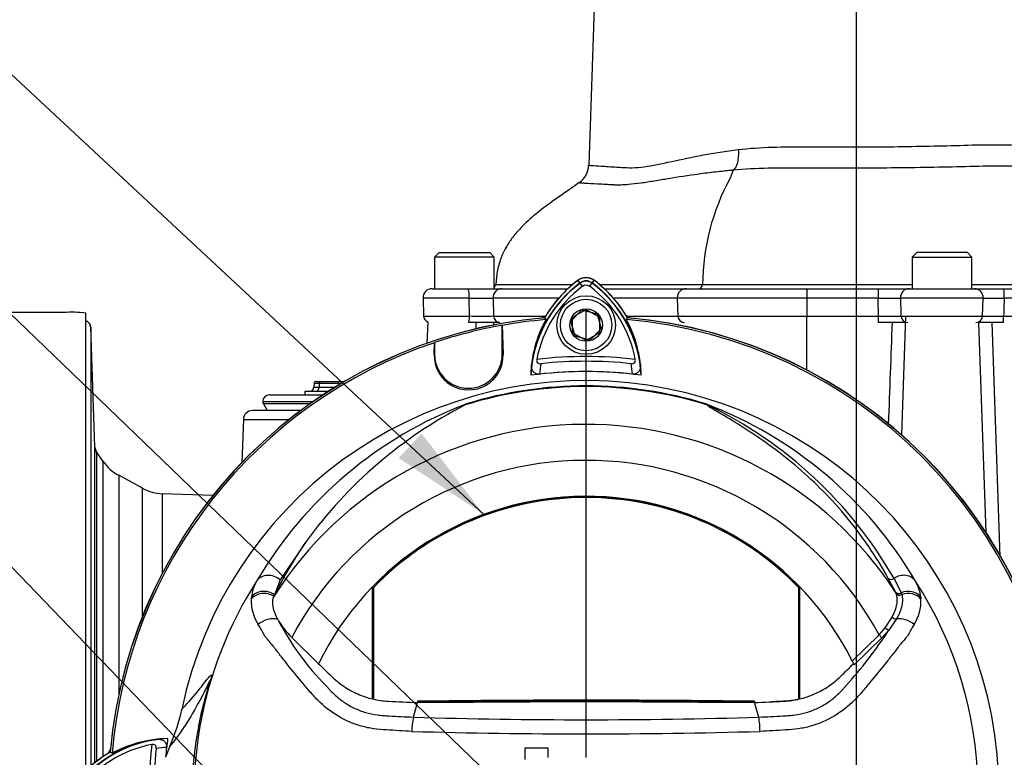
# Paper-space layout 'Sheet1' of a CAD drawing. Units: millimetres. Extents: x 0 to 594, y 0 to 420.
# Drawn here: x 341 to 384, y 196 to 229 of the extents above; entities that cross this region are included whole.
import ezdxf
from ezdxf.lldxf.tags import DXFTag

# ---------------------------------------------------------------- set-up
doc = ezdxf.new("R2010")
doc.units = ezdxf.units.MM
for name, color, linetype in [('Default', 7, 'Continuous'), ('DV3_Default', 7, 'Continuous'), ('II0-20SHORT-STD', 7, 'Continuous'), ('II2-01-STD', 7, 'Continuous'), ('II2-04SHW-STD', 7, 'Continuous'), ('PART4', 7, 'Continuous'), ('TSH-1', 7, 'Continuous')]:
    doc.layers.add(name, color=color, linetype=linetype)
tags = doc.linetypes.add('CENTER2', pattern=[28.575, 19.05, -3.175, 3.175, -3.175]).pattern_tags.tags
tags[10:11] = [DXFTag(74, 4), DXFTag(75, 0), DXFTag(340, '0'), DXFTag(46, 0.0), DXFTag(50, 0.0), DXFTag(44, 0.0), DXFTag(45, 0.0)]
tags[8:9] = [DXFTag(74, 4), DXFTag(75, 0), DXFTag(340, '0'), DXFTag(46, 0.0), DXFTag(50, 0.0), DXFTag(44, 0.0), DXFTag(45, 0.0)]
tags[6:7] = [DXFTag(74, 4), DXFTag(75, 0), DXFTag(340, '0'), DXFTag(46, 0.0), DXFTag(50, 0.0), DXFTag(44, 0.0), DXFTag(45, 0.0)]
tags[4:5] = [DXFTag(74, 4), DXFTag(75, 0), DXFTag(340, '0'), DXFTag(46, 0.0), DXFTag(50, 0.0), DXFTag(44, 0.0), DXFTag(45, 0.0)]
tags = doc.linetypes.add('HIDDEN2', pattern=[4.7625, 3.175, -1.5875]).pattern_tags.tags
tags[6:7] = [DXFTag(74, 4), DXFTag(75, 0), DXFTag(340, '0'), DXFTag(46, 0.0), DXFTag(50, 0.0), DXFTag(44, 0.0), DXFTag(45, 0.0)]
tags[4:5] = [DXFTag(74, 4), DXFTag(75, 0), DXFTag(340, '0'), DXFTag(46, 0.0), DXFTag(50, 0.0), DXFTag(44, 0.0), DXFTag(45, 0.0)]

# ---------------------------------------------------------------- blocks, each defined once
blk = doc.blocks.new('SE6')
at = {"layer": 'DV3_Default', "color": 7, "linetype": 'CENTER2'}
for p, q in [((377.732, 114.199), (377.732, 235.107)), ((365.732, 196.344), (365.732, 216.211))]:
    blk.add_line(p, q, dxfattribs=at)
at = {"layer": 'II0-20SHORT-STD', "color": 7, "linetype": 'Continuous'}
for p, q in [((365.456, 217.412), (365.373, 217.523)), ((365.57, 217.261), (365.456, 217.412)), ((365.895, 217.261), (366.008, 217.412)), ((366.008, 217.412), (366.091, 217.523)), ((365.132, 215.891), (365.732, 216.237)), ((365.732, 216.237), (366.332, 215.891)), ((362.009, 215.533), (362.013, 215.53)), ((362.009, 214.237), (362.009, 215.533)), ((362.013, 215.53), (362.05, 214.237)), ((365.132, 215.198), (365.132, 215.891)), ((366.332, 215.891), (366.332, 215.198)), ((367.522, 215.785), (367.572, 215.863)), ((365.732, 214.852), (365.132, 215.198)), ((366.332, 215.198), (365.732, 214.852)), ((358.991, 214.237), (359.006, 214.761)), ((359.006, 214.761), (359.009, 214.765)), ((359.009, 214.765), (359.009, 214.237)), ((358.991, 214.237), (359.009, 214.237)), ((362.05, 214.237), (362.009, 214.237)), ((344.692, 196.535), (344.613, 196.585))]:
    blk.add_line(p, q, dxfattribs=at)
for centre, radius, start, end in [((368.757, 213.012), 5.501, 126.8699, 171.9315), ((368.757, 213.012), 5.312, 126.8699, 169.0534), ((368.757, 213.012), 5.64, 126.8699, 149.6301), ((365.732, 217.044), 0.599, 53.1301, 126.8699), ((365.732, 217.044), 0.46, 53.1301, 126.8699), ((365.732, 217.044), 0.271, 53.1301, 126.8699), ((362.737, 213.041), 5.271, 10.7207, 53.1988), ((362.737, 213.041), 5.46, 7.8333, 53.1964), ((362.737, 213.041), 5.599, 30.2729, 53.1947), ((365.732, 194.744), 21.199, 94.9824, 175.02), ((365.732, 194.744), 21.12, 100.1531, 108.5618), ((365.732, 194.744), 21.116, 94.8664, 100.1452), ((368.75, 213.17), 5.474, 151.465, 173.5583), ((365.732, 194.744), 21.116, 4.8664, 85.1363), ((362.744, 213.197), 5.434, 6.2054, 28.4314), ((365.732, 194.744), 21.199, 4.9824, 85.02), ((365.732, 194.744), 21.116, 108.575, 175.1363), ((360.521, 214.192), 1.53, 178.3104, 1.6896), ((360.509, 214.237), 1.5, 180, 0), ((365.732, 194.744), 19.4, 83.5366, 96.4832), ((368.757, 213.012), 5.101, 170.7906, 176.0508), ((365.732, 194.744), 19.189, 84.0074, 96.0146), ((362.737, 213.041), 5.06, 3.6648, 8.9615), ((365.732, 194.744), 18.733, 83.7026, 96.3268), ((347.436, 191.749), 5.46, 97.8333, 143.1964), ((347.279, 191.756), 5.434, 96.2054, 118.4314), ((347.436, 191.749), 5.271, 100.7207, 143.1988), ((365.732, 194.744), 19.4, 173.5366, 186.4832), ((365.732, 194.744), 19.189, 174.0074, 186.0146), ((347.436, 191.749), 5.06, 93.6648, 98.9615), ((347.436, 191.749), 5.599, 120.2729, 143.1947)]:
    blk.add_arc(centre, radius, start, end, dxfattribs=at)
for points, knots in [([(363.668, 213.363), (363.636, 213.359), (363.604, 213.36), (363.543, 213.371), (363.514, 213.381), (363.436, 213.421), (363.398, 213.459), (363.356, 213.522), (363.345, 213.545), (363.327, 213.591), (363.32, 213.614), (363.306, 213.685), (363.305, 213.735), (363.31, 213.784)], [0, 0, 0, 0, 0.125, 0.125, 0.25, 0.25, 0.5, 0.5, 0.625, 0.625, 0.75, 0.75, 1, 1, 1, 1]), ([(363.542, 214.02), (363.536, 213.994), (363.535, 213.966), (363.545, 213.914), (363.557, 213.89), (363.592, 213.853), (363.616, 213.84), (363.667, 213.826), (363.695, 213.825), (363.721, 213.828)], [0, 0, 0, 0, 0.25, 0.25, 0.5, 0.5, 0.75, 0.75, 1, 1, 1, 1]), ([(367.735, 213.829), (367.762, 213.826), (367.79, 213.827), (367.841, 213.841), (367.865, 213.853), (367.9, 213.89), (367.912, 213.915), (367.922, 213.967), (367.921, 213.994), (367.916, 214.021)], [0, 0, 0, 0, 0.25, 0.25, 0.5, 0.5, 0.75, 0.75, 1, 1, 1, 1]), ([(368.146, 213.785), (368.151, 213.736), (368.15, 213.687), (368.131, 213.592), (368.113, 213.545), (368.057, 213.46), (368.018, 213.422), (367.941, 213.382), (367.912, 213.372), (367.851, 213.361), (367.819, 213.36), (367.787, 213.364)], [0, 0, 0, 0, 0.25, 0.25, 0.5, 0.5, 0.75, 0.75, 0.875, 0.875, 1, 1, 1, 1]), ([(346.692, 197.158), (346.741, 197.164), (346.789, 197.162), (346.884, 197.143), (346.931, 197.126), (347.016, 197.07), (347.055, 197.03), (347.094, 196.953), (347.104, 196.924), (347.115, 196.863), (347.116, 196.831), (347.112, 196.799)], [0, 0, 0, 0, 0.25, 0.25, 0.5, 0.5, 0.75, 0.75, 0.875, 0.875, 1, 1, 1, 1]), ([(346.648, 196.748), (346.65, 196.775), (346.649, 196.802), (346.636, 196.853), (346.623, 196.877), (346.586, 196.912), (346.562, 196.924), (346.51, 196.934), (346.482, 196.933), (346.455, 196.928)], [0, 0, 0, 0, 0.25, 0.25, 0.5, 0.5, 0.75, 0.75, 1, 1, 1, 1])]:
    blk.add_open_spline(points, degree=3, knots=knots, dxfattribs=at)
at = {"layer": 'II2-01-STD', "color": 7, "linetype": 'Continuous'}
for p, q in [((342.532, 216.094), (334.532, 216.094)), ((343.532, 195.744), (343.532, 216.071)), ((375.532, 213.547), (375.532, 215.944)), ((379.911, 215.944), (379.727, 210.673)), ((358.702, 215.68), (358.669, 214.737)), ((383.489, 206.333), (383.163, 215.655)), ((383.739, 215.655), (384.101, 205.262)), ((343.928, 210.126), (343.742, 215.449)), ((343.742, 215.449), (343.742, 195.963)), ((353.655, 212.948), (353.649, 212.787)), ((353.755, 213.044), (353.95, 213.044)), ((353.89, 212.948), (353.884, 212.787)), ((354.859, 212.948), (353.89, 212.948)), ((353.95, 213.044), (355.022, 213.044)), ((351.682, 212.444), (354.057, 212.444)), ((354.288, 212.594), (353.254, 212.594)), ((353.254, 212.594), (353.254, 212.444)), ((353.884, 212.787), (354.595, 212.787)), ((351.382, 212.144), (353.615, 212.144)), ((353.472, 212.044), (351.409, 212.044)), ((351.409, 212.044), (351.582, 211.744)), ((353.06, 211.744), (350.918, 211.744)), ((350.519, 211.358), (350.452, 209.445)), ((350.519, 211.358), (352.558, 211.358)), ((343.928, 196.119), (343.928, 210.126)), ((344.301, 209.484), (343.961, 209.97)), ((344, 209.911), (344, 196.176)), ((344.301, 196.394), (344.301, 209.484)), ((344.985, 208.874), (344.985, 199.12)), ((346.045, 208.298), (344.985, 208.874)), ((346.045, 202.618), (346.045, 208.298)), ((346.929, 204.545), (346.929, 208.057)), ((349.166, 207.979), (346.929, 208.057))]:
    blk.add_line(p, q, dxfattribs=at)
for centre, radius, start, end in [((342.913, 211.011), 5.098, 83.0271, 94.2883), ((363.657, 216.244), 0.4, 283.0198, 317.8953), ((367.807, 216.244), 0.4, 221.682, 256.9802), ((-2774.955, 258.583), 3136.102, 359.210425, 359.215687), ((365.732, 194.744), 21.2, 5.5137, 84.4863), ((2053.742, 149.797), 1675.719, 177.747615, 177.901646), ((353.755, 212.944), 0.1, 90, 177.1965), ((351.682, 212.144), 0.3, 90, 180), ((353.449, 212.794), 0.2, 270, 359.1571), ((351.582, 212.144), 0.2, 180, 210), ((350.918, 211.344), 0.4, 90, 178), ((439.683, 279.327), 118.211, 215.92853, 215.96018), ((345.939, 210.631), 2, 215, 241.5), ((346.999, 210.056), 2, 241.5, 268), ((344.232, 196.82), 0.4, 311.682, 346.9802)]:
    blk.add_arc(centre, radius, start, end, dxfattribs=at)
for centre, major_axis, ratio, start_param, end_param in [((343.442, 215.439), (0.3, 0), 0.99972, 0.034907, 1.267127), ((354.255, 212.944), (0.6, -0.004), 0.00257, 2.225458, 3.141513), ((353.95, 212.944), (0, -0.1), 0.608447, 3.141593, 4.677482), ((354.25, 212.794), (0.601, 0.007), 0.005132, 3.136923, 4.057392), ((353.762, 212.794), (0, 0.2), 0.608447, 3.141593, 4.677482), ((344.328, 210.14), (-0.4, 0), 0.999805, 0.034907, 0.610865)]:
    blk.add_ellipse(centre, major_axis=major_axis, ratio=ratio, start_param=start_param, end_param=end_param, dxfattribs=at)
for points, knots in [([(343.738, 215.457), (343.735, 215.492), (343.728, 215.549), (343.681, 215.626), (343.626, 215.679), (343.575, 215.71), (343.544, 215.722), (343.532, 215.725)], [0, 0, 0, 0, 0.1294861, 0.2532771, 0.356327, 0.4439474, 0.5005024, 0.5005024, 0.5005024, 0.5005024]), ([(343.986, 209.934), (343.986, 209.934), (343.985, 209.935), (343.981, 209.941), (343.972, 209.959), (343.953, 209.999), (343.931, 210.059), (343.933, 210.105), (343.935, 210.126)], [0.6641957, 0.6641957, 0.6641957, 0.6641957, 0.6978507, 0.7434428, 0.7765637, 0.8195985, 0.9284816, 1, 1, 1, 1])]:
    blk.add_open_spline(points, degree=3, knots=knots, dxfattribs=at)
blk.add_open_spline([(361.617, 215.655), (361.616, 215.61), (361.615, 215.565), (361.614, 215.519)], degree=3, dxfattribs=at)
at = {"layer": 'II2-04SHW-STD', "color": 7, "linetype": 'Continuous'}
for p, q in [((366.112, 230.076), (365.852, 222.641)), ((372.263, 222.414), (372.122, 222.058)), ((359.207, 218.755), (359.007, 218.555)), ((361.657, 218.555), (359.007, 218.555)), ((359.007, 218.555), (359.007, 217.155)), ((359.207, 218.755), (361.457, 218.755)), ((361.657, 218.555), (361.457, 218.755)), ((361.657, 217.155), (361.657, 218.555)), ((380.407, 218.755), (380.207, 218.555)), ((380.207, 218.555), (382.857, 218.555)), ((380.207, 218.555), (380.207, 217.155)), ((382.657, 218.755), (380.407, 218.755)), ((382.857, 218.555), (382.657, 218.755)), ((382.857, 217.155), (382.857, 218.555)), ((370.898, 217.346), (370.898, 217.345)), ((358.894, 217.155), (360.497, 217.155)), ((360.497, 217.155), (361.981, 217.155)), ((361.981, 217.155), (364.923, 217.155)), ((366.541, 217.155), (370.175, 217.155)), ((370.175, 217.155), (375.532, 217.155)), ((375.532, 217.155), (378.691, 217.155)), ((375.532, 217.155), (375.532, 216.741)), ((378.691, 217.155), (380.082, 217.155)), ((378.691, 217.155), (378.691, 216.741)), ((380.082, 217.155), (382.965, 217.155)), ((382.965, 217.155), (384.268, 217.155)), ((384.268, 217.155), (388.808, 217.155)), ((360.543, 216.741), (358.494, 216.741)), ((358.494, 216.741), (358.522, 215.944)), ((360.554, 215.944), (360.543, 216.741)), ((361.603, 216.741), (361.622, 215.944)), ((364.52, 216.741), (361.603, 216.741)), ((369.78, 216.741), (366.945, 216.741)), ((369.78, 216.741), (369.808, 215.944)), ((375.532, 216.741), (369.78, 216.741)), ((375.532, 216.741), (375.532, 215.944)), ((378.691, 216.741), (375.532, 216.741)), ((383.358, 216.741), (379.685, 216.741)), ((383.333, 215.944), (383.358, 216.741)), ((388.828, 216.741), (384.288, 216.741)), ((358.522, 215.944), (360.554, 215.944)), ((361.622, 215.944), (363.934, 215.944)), ((367.53, 215.944), (369.808, 215.944)), ((369.808, 215.944), (375.532, 215.944)), ((375.532, 215.944), (378.716, 215.944)), ((375.532, 215.655), (375.532, 215.944)), ((378.716, 215.655), (378.716, 215.944)), ((379.711, 215.944), (383.333, 215.944)), ((384.265, 215.944), (388.827, 215.944)), ((361.906, 215.655), (360.518, 215.655)), ((379.918, 215.655), (378.716, 215.655)), ((384.25, 215.655), (383.154, 215.655))]:
    blk.add_line(p, q, dxfattribs=at)
for centre, radius, start, end in [((364.881, 222.653), 0.962, 305.1273, 359.2657), ((381.037, 217.228), 10.139, 151.5514, 179.3325), ((361.513, 217.355), 0.2, 316.3796, 356.8871), ((370.699, 217.354), 0.199, 270.2125, 357.4562), ((358.894, 216.755), 0.4, 90, 182), ((361.073, 250.314), 33.577, 269.0959, 270.9041), ((379.188, 239.557), 22.821, 268.753, 271.247), ((383.823, 242.362), 25.625, 268.9596, 271.0404), ((358.822, 215.955), 0.3, 182, 246.4434), ((361.088, 261.142), 45.2, 269.3232, 270.6768), ((379.213, 245.836), 29.896, 269.0473, 270.9527), ((383.799, 250.123), 34.182, 269.2189, 270.7811)]:
    blk.add_arc(centre, radius, start, end, dxfattribs=at)
for centre, major_axis, ratio, start_param, end_param in [((370.707, 217.355), (0, 0.2), 0.956592, 3.141307, 4.663558), ((360.497, 216.755), (0, 0.4), 0.114978, 4.677482, 6.283185), ((361.981, 216.755), (0, 0.4), 0.94525, 0, 1.605703), ((370.175, 216.755), (0, 0.4), 0.988742, 0, 1.605703), ((380.082, 216.755), (0, 0.4), 0.993856, 0, 1.605703), ((382.965, 216.755), (0, 0.4), 0.982055, 4.677482, 6.283185), ((384.268, 216.755), (0, 0.4), 0.050931, 4.677482, 6.283185), ((360.518, 215.955), (0, -0.3), 0.122873, 0, 1.53589), ((361.906, 215.955), (0, -0.3), 0.945675, 4.747296, 6.283185), ((370.104, 215.955), (0, -0.3), 0.988742, 4.747296, 6.283185), ((380.009, 215.955), (0, -0.3), 0.99479, 4.747296, 6.283185), ((383.038, 215.955), (0, -0.3), 0.983478, 0, 1.53589), ((384.25, 215.955), (0, -0.3), 0.050931, 0, 1.53589)]:
    blk.add_ellipse(centre, major_axis=major_axis, ratio=ratio, start_param=start_param, end_param=end_param, dxfattribs=at)
for points, knots in [([(372.487, 223.329), (373.461, 223.449), (374.504, 223.461), (376.092, 223.447), (376.627, 223.445), (377.707, 223.445), (378.254, 223.447), (379.328, 223.457), (379.858, 223.465), (380.906, 223.484), (381.426, 223.495), (382.441, 223.521), (382.93, 223.539), (383.873, 223.549), (384.327, 223.544), (385.198, 223.514), (385.615, 223.483), (386.387, 223.41), (386.746, 223.37), (387.409, 223.28), (387.715, 223.23), (388.26, 223.121), (388.499, 223.062), (388.909, 222.941), (389.082, 222.878), (389.358, 222.757), (389.461, 222.699), (389.584, 222.61), (389.614, 222.577), (389.616, 222.555)], [0, 0, 0, 0, 0.125, 0.125, 0.1875, 0.1875, 0.25, 0.25, 0.3125, 0.3125, 0.375, 0.375, 0.4375, 0.4375, 0.5, 0.5, 0.5625, 0.5625, 0.625, 0.625, 0.6875, 0.6875, 0.75, 0.75, 0.8125, 0.8125, 0.875, 0.875, 0.9294021, 0.9294021, 0.9294021, 0.9294021]), ([(365.852, 222.641), (365.852, 222.64), (365.855, 222.639), (365.886, 222.632), (365.958, 222.626), (366.193, 222.611), (366.356, 222.6), (366.769, 222.574), (367.023, 222.558), (367.462, 222.533), (367.617, 222.523), (367.948, 222.531), (368.122, 222.545), (368.674, 222.616), (369.083, 222.703), (369.962, 222.898), (370.429, 223.001), (371.416, 223.183), (371.937, 223.263), (372.487, 223.329)], [0.0922638, 0.0922638, 0.0922638, 0.0922638, 0.125, 0.125, 0.25, 0.25, 0.375, 0.375, 0.5, 0.5, 0.5625, 0.5625, 0.625, 0.625, 0.75, 0.75, 0.875, 0.875, 1, 1, 1, 1]), ([(372.487, 223.329), (372.495, 223.227), (372.496, 223.125), (372.483, 222.932), (372.47, 222.842), (372.43, 222.679), (372.403, 222.607), (372.34, 222.49), (372.303, 222.444), (372.264, 222.414)], [0, 0, 0, 0, 0.25, 0.25, 0.5, 0.5, 0.75, 0.75, 1, 1, 1, 1]), ([(389.687, 221.999), (389.67, 222.005), (389.652, 222.012), (389.506, 222.065), (389.345, 222.112), (388.954, 222.204), (388.723, 222.249), (388.185, 222.334), (387.88, 222.374), (387.212, 222.448), (386.846, 222.481), (386.053, 222.544), (385.621, 222.569), (384.71, 222.594), (384.233, 222.598), (383.237, 222.587), (382.718, 222.571), (381.108, 222.536), (379.999, 222.519), (378.305, 222.505), (377.73, 222.503), (376.594, 222.502), (376.031, 222.504), (374.917, 222.512), (374.364, 222.515), (373.282, 222.487), (372.759, 222.46), (372.264, 222.414)], [0.1783774, 0.1783774, 0.1783774, 0.1783774, 0.1875, 0.1875, 0.25, 0.25, 0.3125, 0.3125, 0.375, 0.375, 0.4375, 0.4375, 0.5, 0.5, 0.5625, 0.5625, 0.625, 0.625, 0.75, 0.75, 0.8125, 0.8125, 0.875, 0.875, 0.9375, 0.9375, 1, 1, 1, 1]), ([(372.264, 222.414), (372.249, 222.412), (372.232, 222.411), (372.198, 222.408), (372.148, 222.403), (372.031, 222.392), (371.932, 222.382), (371.736, 222.361), (371.607, 222.347), (371.226, 222.304), (370.98, 222.273), (370.265, 222.177), (369.816, 222.106), (369.174, 222), (368.965, 221.964), (368.559, 221.898), (368.361, 221.866), (367.977, 221.813), (367.79, 221.792), (367.52, 221.769), (367.431, 221.764), (367.301, 221.758), (367.258, 221.757), (367.194, 221.755), (367.163, 221.754), (367.131, 221.754), (367.11, 221.754), (367.1, 221.754), (367.089, 221.754)], [0, 0, 0, 0, 0.007812, 0.007812, 0.015625, 0.03125, 0.0625, 0.0625, 0.125, 0.125, 0.25, 0.25, 0.5, 0.5, 0.625, 0.625, 0.75, 0.75, 0.875, 0.875, 0.9375, 0.9375, 0.96875, 0.96875, 0.984375, 0.992188, 0.992188, 1, 1, 1, 1]), ([(365.429, 221.863), (365.262, 221.746), (364.853, 221.459), (364.143, 220.97), (363.519, 220.491), (363.073, 220.097), (362.747, 219.771), (362.442, 219.409), (362.158, 218.978), (361.925, 218.485), (361.769, 217.9), (361.739, 217.525), (361.724, 217.303)], [0, 0, 0, 0, 0.089925, 0.2597, 0.409652, 0.481669, 0.551836, 0.636139, 0.714194, 0.803732, 0.901555, 1, 1, 1, 1]), ([(367.089, 221.754), (367.087, 221.754), (367.085, 221.754), (367.079, 221.754), (367.077, 221.755), (367.069, 221.755), (367.053, 221.756), (367.018, 221.758), (366.947, 221.761), (366.888, 221.764), (366.772, 221.77), (366.697, 221.774), (366.483, 221.785), (366.353, 221.792), (366.001, 221.812), (365.817, 221.822), (365.65, 221.833), (365.619, 221.835), (365.565, 221.838), (365.541, 221.84), (365.479, 221.845), (365.451, 221.848), (365.426, 221.852), (365.422, 221.853), (365.423, 221.855)], [0, 0, 0, 0, 0.0019531, 0.0019531, 0.0039062, 0.0039062, 0.0078125, 0.015625, 0.03125, 0.0625, 0.0625, 0.125, 0.125, 0.25, 0.25, 0.5, 0.5, 0.5625, 0.5625, 0.625, 0.625, 0.75, 0.75, 0.8289244, 0.8289244, 0.8289244, 0.8289244]), ([(361.726, 217.344), (361.758, 217.344), (361.847, 217.344), (362.085, 217.344), (362.2, 217.344), (362.477, 217.344), (362.64, 217.344), (363.19, 217.344), (363.638, 217.344), (364.432, 217.344), (364.717, 217.344), (365.067, 217.344), (365.111, 217.344), (365.156, 217.344)], [0.0269199, 0.0269199, 0.0269199, 0.0269199, 0.125, 0.125, 0.1875, 0.1875, 0.25, 0.25, 0.375, 0.375, 0.4375, 0.4375, 0.4464998, 0.4464998, 0.4464998, 0.4464998]), ([(366.312, 217.344), (367.51, 217.344), (368.491, 217.345), (369.675, 217.346), (370.027, 217.346), (370.578, 217.346), (370.773, 217.347), (370.898, 217.346)], [0.5197346, 0.5197346, 0.5197346, 0.5197346, 0.75, 0.75, 0.875, 0.875, 1, 1, 1, 1]), ([(370.898, 217.345), (370.97, 217.345), (371.052, 217.345), (371.255, 217.344), (371.372, 217.344), (371.641, 217.343), (371.793, 217.343), (372.119, 217.343), (372.295, 217.343), (372.858, 217.342), (373.288, 217.342), (374.19, 217.342), (374.676, 217.342), (375.399, 217.342), (375.641, 217.342), (376.124, 217.342), (376.848, 217.342), (378.29, 217.341), (379.49, 217.341), (380.207, 217.341)], [0.0000005, 0.0000005, 0.0000005, 0.0000005, 0.015625, 0.015625, 0.03125, 0.03125, 0.046875, 0.046875, 0.0625, 0.0625, 0.09375, 0.09375, 0.125, 0.125, 0.140625, 0.140625, 0.15625, 0.1875, 0.2339162, 0.2339162, 0.2339162, 0.2339162]), ([(382.857, 217.341), (384.154, 217.341), (385.45, 217.341), (387.23, 217.342), (387.713, 217.342), (388.437, 217.342), (388.679, 217.342), (389.157, 217.342), (389.394, 217.342), (390.098, 217.342), (390.564, 217.342), (391.404, 217.342), (391.791, 217.342), (392.28, 217.342), (392.429, 217.342), (392.698, 217.342), (392.817, 217.342), (393.02, 217.343), (393.104, 217.343), (393.236, 217.343), (393.285, 217.343), (393.345, 217.344), (393.351, 217.344), (393.351, 217.344), (393.351, 217.344), (393.351, 217.344)], [0.2910826, 0.2910826, 0.2910826, 0.2910826, 0.375, 0.375, 0.40625, 0.40625, 0.421875, 0.421875, 0.4375, 0.4375, 0.46875, 0.46875, 0.5, 0.5, 0.515625, 0.515625, 0.53125, 0.53125, 0.546875, 0.546875, 0.5625, 0.5625, 0.578125, 0.578125, 0.5892268, 0.5892268, 0.5892268, 0.5892268]), ([(378.716, 215.944), (378.712, 216.078), (378.708, 216.211), (378.704, 216.345), (378.7, 216.477), (378.695, 216.609), (378.691, 216.741)], [0, 0, 0, 0, 0.502407, 0.502407, 0.502407, 1, 1, 1, 1]), ([(379.685, 216.741), (379.691, 216.546), (379.697, 216.351), (379.704, 216.156), (379.706, 216.085), (379.708, 216.015), (379.711, 215.944)], [0, 0, 0, 0, 0.734736, 0.734736, 0.734736, 1, 1, 1, 1]), ([(384.288, 216.741), (384.284, 216.615), (384.281, 216.489), (384.277, 216.364), (384.273, 216.224), (384.269, 216.084), (384.265, 215.944)], [0, 0, 0, 0, 0.473615, 0.473615, 0.473615, 1, 1, 1, 1])]:
    blk.add_open_spline(points, degree=3, knots=knots, dxfattribs=at)
blk.add_open_spline([(361.713, 217.344), (361.713, 217.344), (361.718, 217.344), (361.726, 217.344)], degree=3, dxfattribs=at)
at = {"layer": 'PART4', "color": 7, "linetype": 'Continuous'}
for p, q in [((365.464, 217.401), (365.37, 217.527)), ((366, 217.401), (366.094, 217.527)), ((365.061, 215.716), (365.545, 216.212)), ((365.545, 216.212), (366.217, 216.04)), ((366.217, 216.04), (366.403, 215.372)), ((362.009, 215.533), (362.013, 215.53)), ((362.009, 214.237), (362.009, 215.533)), ((362.013, 215.53), (362.05, 214.237)), ((363.888, 215.868), (363.941, 215.784)), ((365.248, 215.049), (365.061, 215.716)), ((367.522, 215.785), (367.575, 215.868)), ((365.919, 214.877), (365.248, 215.049)), ((366.403, 215.372), (365.919, 214.877)), ((358.991, 214.237), (359.006, 214.761)), ((359.006, 214.761), (359.009, 214.765)), ((359.009, 214.765), (359.009, 214.237)), ((358.991, 214.237), (359.009, 214.237)), ((362.05, 214.237), (362.009, 214.237)), ((353.309, 205.937), (352.147, 204.228)), ((352.147, 204.228), (351.908, 203.568)), ((379.461, 203.7), (379.133, 204.322)), ((379.4, 204.295), (379.711, 203.658)), ((356.243, 203.905), (356.243, 198.962)), ((356.29, 203.886), (356.29, 198.999)), ((375.174, 198.999), (375.174, 203.886)), ((375.222, 198.962), (375.222, 203.905)), ((379.465, 203.692), (379.461, 203.7)), ((379.497, 203.623), (379.465, 203.692)), ((351.908, 203.568), (351.875, 203.499)), ((379.711, 203.658), (379.715, 203.65)), ((379.715, 203.65), (379.741, 203.577)), ((380.588, 203.473), (380.596, 203.379)), ((379.008, 202.111), (379.316, 202.58)), ((379.51, 202.5), (379.176, 202.006)), ((378.739, 201.794), (379.008, 202.111)), ((379.176, 202.006), (378.864, 201.665)), ((352.664, 201.679), (353.859, 200.512)), ((377.546, 200.632), (378.739, 201.794)), ((378.864, 201.665), (377.63, 200.461)), ((378.864, 201.665), (378.739, 201.794)), ((356.29, 198.999), (356.243, 198.962)), ((375.174, 198.999), (375.222, 198.962)), ((358.064, 198.142), (358.253, 198.789)), ((358.253, 198.789), (365.732, 198.834)), ((358.254, 198.846), (358.254, 198.799)), ((365.732, 198.834), (373.211, 198.789)), ((373.21, 198.846), (373.211, 198.799)), ((373.4, 198.142), (373.211, 198.789)), ((348.592, 197.74), (348.528, 197.686)), ((347.262, 196.86), (347.069, 196.359)), ((364.047, 196.759), (363.01, 196.759)), ((363.01, 196.759), (363.01, 196.268)), ((364.047, 196.348), (364.047, 196.759)), ((344.692, 196.535), (344.609, 196.587))]:
    blk.add_line(p, q, dxfattribs=at)
for radius in [1.3, 1.14, 0.722]:
    blk.add_circle((365.732, 215.544), radius, dxfattribs=at)
at = {"layer": 'PART4', "color": 7, "linetype": 'HIDDEN2'}
blk.add_circle((361.212, 207.135), 0.0123, dxfattribs=at)
at = {"layer": 'PART4', "color": 7, "linetype": 'Continuous'}
for centre, radius, start, end in [((368.757, 213.012), 5.487, 126.8699, 176.8248), ((368.757, 213.012), 5.644, 126.8699, 149.6045), ((365.732, 217.044), 0.603, 53.1301, 126.8699), ((365.732, 217.044), 0.446, 53.1301, 126.8699), ((362.737, 213.041), 5.446, 2.908, 53.1965), ((362.737, 213.041), 5.603, 30.2988, 53.1947), ((365.732, 194.744), 21.203, 94.9893, 175.0132), ((365.732, 194.744), 21.12, 100.1531, 108.5618), ((365.732, 194.744), 21.116, 94.8664, 100.1452), ((368.748, 213.17), 5.472, 151.4617, 178.4778), ((365.732, 194.744), 21.116, 4.8664, 85.1363), ((362.745, 213.198), 5.433, 1.2557, 28.4334), ((365.732, 194.744), 21.203, 4.9893, 85.0132), ((365.732, 194.744), 21.116, 108.575, 175.1363), ((360.521, 214.192), 1.53, 178.3104, 1.6896), ((360.509, 214.237), 1.5, 180, 0), ((365.732, 194.744), 18.733, 82.5022, 97.5283), ((365.732, 194.744), 18.331, 191.752, 168.248), ((365.732, 194.744), 18.068, 72.7651, 107.2865), ((365.732, 194.744), 18.098, 72.9403, 107.0597), ((366.941, 194.886), 18.356, 110.8003, 149.6074), ((369.569, 194.144), 20.086, 117.2776, 144.0454), ((360.633, 211.733), 0.377, 123.8749, 135.6887), ((364.523, 194.886), 18.356, 30.3926, 69.1997), ((370.856, 211.819), 0.292, 38.357, 50.6896), ((370.74, 211.534), 0.594, 50.7743, 59.4508), ((362.897, 194.844), 19.017, 29.7988, 64.3983), ((365.732, 194.744), 16.391, 33.0862, 147.7158), ((365.732, 194.744), 14.794, 28.4569, 152.0488), ((365.732, 194.744), 13.2, 26.4899, 154.0915), ((365.732, 194.744), 13.19, 43.9889, 136.0111), ((365.732, 194.744), 13.142, 44.0719, 135.9281), ((367.245, 196.095), 17.061, 144.769, 154.0213), ((365.732, 194.744), 17.4, 147.1892, 170.0849), ((352.672, 203.265), 1.809, 149.8805, 173.4189), ((378.786, 203.263), 1.814, 6.6194, 30.0812), ((365.732, 194.744), 17.4, 329.7903, 32.8108), ((352.819, 203.302), 1.953, 177.7586, 212.4108), ((352.383, 203.303), 1.517, 173.588, 177.1517), ((378.645, 203.302), 1.953, 327.5891, 2.2415), ((355.023, 204.122), 3.396, 208.9856, 226.004), ((362.549, 207.874), 11.804, 207.2107, 224.9805), ((361.689, 213.534), 20.945, 318.0385, 326.605), ((365.732, 194.744), 13.2, 25.6619, 26.4899), ((365.732, -412.922), 611.814, 89.299709, 90.700291), ((339.995, 200.104), 7.958, 335.9453, 348.2128), ((365.732, -412.922), 611.767, 89.299578, 90.700422), ((362.067, 197.391), 4.072, 169.3766, 178.331), ((365.732, 452.033), 254.007, 268.27012, 271.72988), ((369.358, 197.48), 4.095, 0.4162, 9.3073), ((363.492, 194.744), 15.251, 168.8791, 191.1209), ((365.943, 194.744), 17.608, 170.2033, 189.7967), ((347.436, 191.749), 5.446, 92.908, 143.1965), ((347.279, 191.757), 5.433, 91.2557, 118.4334), ((365.732, 194.744), 18.733, 172.5022, 175.0561), ((365.733, 468.614), 271.215, 268.36523, 271.63117), ((347.436, 191.749), 5.603, 120.2988, 143.1947)]:
    blk.add_arc(centre, radius, start, end, dxfattribs=at)
for centre, major_axis, ratio, start_param, end_param in [((371.144, 212.191), (-0.154, -0.127), 0.993948, 0.583441, 0.735917), ((351.696, 203.794), (-0.607, 0.349), 0.886981, 4.461749, 6.226471), ((379.295, 204.438), (0.175, 0.097), 0.886564, 3.272784, 4.827093), ((379.768, 203.794), (0.607, 0.349), 0.886981, 0.056716, 1.66931), ((351.463, 203.127), (-0.693, 0.102), 0.848447, 4.145457, 5.837675), ((379.629, 203.809), (0.178, 0.091), 0.862982, 3.261659, 4.734332), ((379.633, 203.801), (0.178, 0.091), 0.862658, 3.261527, 4.731378), ((380.001, 203.127), (0.693, 0.102), 0.848447, 0.44551, 1.874153), ((380.011, 203.039), (0.697, 0.064), 0.843587, 0.503016, 1.89098), ((351.453, 203.039), (-0.697, 0.064), 0.843587, 4.141643, 5.780169), ((379.663, 203.731), (-0.188, -0.068), 0.858731, 0.262379, 1.673957), ((351.612, 202.028), (-0.644, -0.275), 0.612464, 3.734384, 5.181512), ((379.412, 202.635), (-0.171, 0.104), 0.50442, 1.30042, 2.446534), ((379.852, 202.028), (0.644, -0.275), 0.612464, 1.101674, 2.366839), ((379.051, 202.135), (-0.155, 0.126), 0.226753, 1.480442, 2.674554)]:
    blk.add_ellipse(centre, major_axis=major_axis, ratio=ratio, start_param=start_param, end_param=end_param, dxfattribs=at)
for points, knots in [([(379.133, 204.322), (378.604, 205.283), (377.991, 206.177), (376.644, 207.809), (375.908, 208.548), (374.393, 209.85), (373.611, 210.413), (372.517, 211.12), (372.165, 211.333), (371.689, 211.616), (371.539, 211.705), (371.335, 211.828), (371.271, 211.867), (371.159, 211.94), (371.106, 211.975), (371.085, 212.001)], [0, 0, 0, 0, 0.25, 0.25, 0.5, 0.5, 0.75, 0.75, 0.875, 0.875, 0.9375, 0.9375, 0.96875, 0.96875, 1, 1, 1, 1]), ([(352.052, 202.476), (352.024, 202.528), (351.998, 202.579), (351.952, 202.68), (351.932, 202.73), (351.896, 202.826), (351.88, 202.874), (351.855, 202.967), (351.845, 203.013), (351.822, 203.144), (351.818, 203.225), (351.83, 203.374), (351.847, 203.441), (351.875, 203.499)], [0, 0, 0, 0, 0.125, 0.125, 0.25, 0.25, 0.375, 0.375, 0.5, 0.5, 0.75, 0.75, 1, 1, 1, 1]), ([(379.316, 202.58), (379.343, 202.63), (379.368, 202.68), (379.414, 202.779), (379.434, 202.828), (379.488, 202.972), (379.513, 203.063), (379.536, 203.196), (379.541, 203.24), (379.546, 203.324), (379.546, 203.364), (379.538, 203.482), (379.523, 203.555), (379.497, 203.623)], [0, 0, 0, 0, 0.125, 0.125, 0.25, 0.25, 0.5, 0.5, 0.625, 0.625, 0.75, 0.75, 1, 1, 1, 1]), ([(379.741, 203.577), (379.762, 203.506), (379.772, 203.431), (379.774, 203.31), (379.772, 203.268), (379.762, 203.181), (379.755, 203.136), (379.726, 203), (379.697, 202.905), (379.639, 202.758), (379.617, 202.708), (379.567, 202.605), (379.54, 202.553), (379.51, 202.5)], [0, 0, 0, 0, 0.25, 0.25, 0.375, 0.375, 0.5, 0.5, 0.75, 0.75, 0.875, 0.875, 1, 1, 1, 1]), ([(357.996, 197.51), (357.619, 197.529), (357.242, 197.55), (356.678, 197.586), (356.49, 197.597), (356.119, 197.651), (355.936, 197.691), (355.39, 197.846), (355.035, 198.001), (354.389, 198.388), (354.088, 198.625), (353.689, 199.024), (353.567, 199.167), (353.323, 199.45), (353.202, 199.592), (352.844, 200.02), (352.611, 200.308), (352.269, 200.741), (352.156, 200.885), (351.934, 201.172), (351.825, 201.316), (351.659, 201.519), (351.601, 201.582), (351.492, 201.708), (351.446, 201.775), (351.368, 201.917), (351.335, 201.994), (351.254, 202.132), (351.21, 202.194), (351.171, 202.255)], [0, 0, 0, 0, 0.125, 0.125, 0.1875, 0.1875, 0.25, 0.25, 0.375, 0.375, 0.5, 0.5, 0.5625, 0.5625, 0.625, 0.625, 0.75, 0.75, 0.8125, 0.8125, 0.875, 0.875, 0.90625, 0.90625, 0.9375, 0.9375, 0.96875, 0.96875, 1, 1, 1, 1]), ([(380.293, 202.255), (380.254, 202.194), (380.21, 202.132), (380.129, 201.994), (380.096, 201.917), (380.017, 201.774), (379.971, 201.708), (379.862, 201.581), (379.804, 201.518), (379.637, 201.314), (379.529, 201.17), (379.306, 200.883), (379.193, 200.738), (378.85, 200.305), (378.617, 200.017), (378.258, 199.588), (378.137, 199.446), (377.893, 199.162), (377.77, 199.019), (377.371, 198.619), (377.069, 198.383), (376.42, 197.996), (376.064, 197.842), (375.518, 197.688), (375.334, 197.649), (374.962, 197.596), (374.774, 197.585), (374.209, 197.549), (373.832, 197.528), (373.454, 197.509)], [0, 0, 0, 0, 0.03125, 0.03125, 0.0625, 0.0625, 0.09375, 0.09375, 0.125, 0.125, 0.1875, 0.1875, 0.25, 0.25, 0.375, 0.375, 0.4375, 0.4375, 0.5, 0.5, 0.625, 0.625, 0.75, 0.75, 0.8125, 0.8125, 0.875, 0.875, 1, 1, 1, 1]), ([(353.859, 200.512), (354.047, 200.328), (354.236, 200.143), (354.595, 199.793), (354.78, 199.642), (355.173, 199.377), (355.381, 199.263), (355.812, 199.074), (356.035, 199), (356.49, 198.893), (356.722, 198.861), (357.387, 198.829), (357.82, 198.809), (358.253, 198.789)], [0, 0, 0, 0, 0.158652, 0.158652, 0.301912, 0.301912, 0.445172, 0.445172, 0.588433, 0.588433, 0.731693, 0.731693, 1, 1, 1, 1]), ([(373.211, 198.789), (373.644, 198.809), (374.078, 198.829), (374.742, 198.861), (374.974, 198.893), (375.429, 199), (375.652, 199.074), (376.083, 199.263), (376.291, 199.377), (376.684, 199.642), (376.869, 199.793), (377.228, 200.143), (377.417, 200.328), (377.605, 200.512)], [0, 0, 0, 0, 0.268307, 0.268307, 0.411567, 0.411567, 0.554828, 0.554828, 0.698088, 0.698088, 0.841348, 0.841348, 1, 1, 1, 1]), ([(348.528, 197.686), (348.602, 198.071), (348.69, 198.456), (348.84, 199.029), (348.893, 199.221), (348.974, 199.504), (349.002, 199.603), (349.03, 199.705), (349.036, 199.729), (349.041, 199.756), (349.041, 199.761), (349.037, 199.765), (349.03, 199.754), (349.013, 199.725), (349.004, 199.706), (348.973, 199.646), (348.951, 199.599), (348.882, 199.458), (348.833, 199.359), (348.689, 199.074), (348.595, 198.898), (348.437, 198.612), (348.373, 198.5), (348.211, 198.221), (348.146, 198.112), (348.008, 197.89), (347.944, 197.79), (347.639, 197.33), (347.444, 197.082), (347.262, 196.86)], [0, 0, 0, 0, 0.03125, 0.03125, 0.046875, 0.046875, 0.054687, 0.054687, 0.058594, 0.058594, 0.0625, 0.0625, 0.070312, 0.070312, 0.078125, 0.078125, 0.09375, 0.09375, 0.125, 0.125, 0.1875, 0.1875, 0.25, 0.25, 0.375, 0.375, 0.5, 0.5, 1, 1, 1, 1]), ([(347.785, 198.478), (348, 198.712), (348.22, 198.949), (348.528, 199.326), (348.591, 199.405), (348.724, 199.579), (348.794, 199.675), (348.932, 199.854), (349.001, 199.94), (349.074, 200.004), (349.088, 200.015), (349.103, 200.011), (349.107, 200.006), (349.105, 199.968), (349.101, 199.938), (349.063, 199.792), (349.045, 199.725), (349.003, 199.573), (348.98, 199.489), (348.911, 199.228), (348.864, 199.045), (348.733, 198.492), (348.656, 198.117), (348.592, 197.74)], [0, 0, 0, 0, 0.5, 0.5, 0.625, 0.625, 0.75, 0.75, 0.875, 0.875, 0.90625, 0.90625, 0.921875, 0.921875, 0.9375, 0.9375, 0.945312, 0.945312, 0.953125, 0.953125, 0.96875, 0.96875, 1, 1, 1, 1]), ([(354.2, 199.53), (354.204, 199.525), (354.207, 199.521), (354.214, 199.513), (354.225, 199.5), (354.25, 199.47), (354.301, 199.411), (354.345, 199.362), (354.437, 199.265), (354.5, 199.202), (354.631, 199.081), (354.699, 199.023), (354.838, 198.912), (354.909, 198.86), (355.129, 198.71), (355.282, 198.621), (355.525, 198.505), (355.607, 198.469), (355.776, 198.404), (355.862, 198.375), (356.118, 198.298), (356.292, 198.261), (356.555, 198.226), (356.643, 198.218), (356.82, 198.207), (356.909, 198.201), (357.352, 198.176), (357.708, 198.158), (358.064, 198.142)], [0, 0, 0, 0, 0.003906, 0.003906, 0.007812, 0.015625, 0.03125, 0.0625, 0.0625, 0.125, 0.125, 0.1875, 0.1875, 0.25, 0.25, 0.375, 0.375, 0.4375, 0.4375, 0.5, 0.5, 0.625, 0.625, 0.6875, 0.6875, 0.75, 0.75, 1, 1, 1, 1]), ([(373.4, 198.142), (373.756, 198.158), (374.112, 198.176), (374.555, 198.201), (374.644, 198.207), (374.821, 198.218), (374.909, 198.226), (375.172, 198.261), (375.346, 198.298), (375.603, 198.375), (375.688, 198.404), (375.857, 198.469), (375.94, 198.505), (376.182, 198.621), (376.335, 198.71), (376.555, 198.86), (376.626, 198.912), (376.765, 199.023), (376.833, 199.081), (376.964, 199.202), (377.027, 199.265), (377.119, 199.362), (377.164, 199.411), (377.214, 199.47), (377.236, 199.496), (377.25, 199.513), (377.257, 199.521), (377.264, 199.53)], [0, 0, 0, 0, 0.25, 0.25, 0.3125, 0.3125, 0.375, 0.375, 0.5, 0.5, 0.5625, 0.5625, 0.625, 0.625, 0.75, 0.75, 0.8125, 0.8125, 0.875, 0.875, 0.9375, 0.9375, 0.96875, 0.984375, 0.992187, 0.992187, 1, 1, 1, 1]), ([(373.975, 198.835), (374.058, 198.839), (374.141, 198.843), (374.308, 198.851), (374.392, 198.855), (374.487, 198.859), (374.498, 198.86), (374.509, 198.86), (374.509, 198.86), (374.511, 198.86), (374.511, 198.86), (374.513, 198.86), (374.515, 198.86), (374.519, 198.861), (374.521, 198.861), (374.529, 198.861), (374.534, 198.861), (374.561, 198.863), (374.582, 198.864), (374.645, 198.869), (374.687, 198.872), (374.894, 198.894), (375.059, 198.923), (375.222, 198.962)], [0.379113, 0.379113, 0.379113, 0.379113, 0.5019498, 0.5019498, 0.6274757, 0.6274757, 0.6431664, 0.6431664, 0.644147, 0.644147, 0.6451277, 0.6451277, 0.6470891, 0.6470891, 0.6510117, 0.6510117, 0.6588571, 0.6588571, 0.6902386, 0.6902386, 0.7530015, 0.7530015, 1, 1, 1, 1])]:
    blk.add_open_spline(points, degree=3, knots=knots, dxfattribs=at)
blk.add_open_spline([(356.243, 198.962), (356.26, 198.958), (356.277, 198.954), (356.295, 198.95)], degree=3, dxfattribs=at)
blk = doc.blocks.new('SEANNOT_GROUP142')
at = {"layer": 'Default', "color": 7, "linetype": 'Continuous'}
blk.add_lwpolyline([(315.609, 239.705), (369.024, 188.277)], dxfattribs=at)
blk = doc.blocks.new('SEANNOT_GROUP143')
at = {"layer": 'Default', "color": 7, "linetype": 'Continuous'}
blk.add_lwpolyline([(317.397, 228.555), (356.196, 188.198)], dxfattribs=at)
blk = doc.blocks.new('SEANNOT_GROUP144')
at = {"layer": 'Default', "linetype": 'Continuous'}
blk.add_hatch(color=7, dxfattribs=at).paths.add_polyline_path([(357.413, 209.639), (361.2, 207.132), (358.431, 210.731)])
at = {"layer": 'Default', "color": 7, "linetype": 'Continuous'}
blk.add_lwpolyline([(316.202, 249.045), (361.2, 207.132)], dxfattribs=at)

psp = doc.layouts.new('Sheet1')

# ---------------------------------------------------------------- linework, layer by layer
at = {"layer": 'Default', "color": 7, "linetype": 'CENTER2'}
psp.add_line((377.732, 84.549), (377.732, 231.765), dxfattribs=at)

# ---------------------------------------------------------------- block references
at = {"layer": 'Default'}
for name in ['SEANNOT_GROUP144', 'SEANNOT_GROUP142', 'SEANNOT_GROUP143']:
    psp.add_blockref(name, (0, 0), dxfattribs=at)
at = {"layer": 'TSH-1'}
psp.add_blockref('SE6', (0, 0), dxfattribs=at)

doc.saveas('drawing.dxf')
